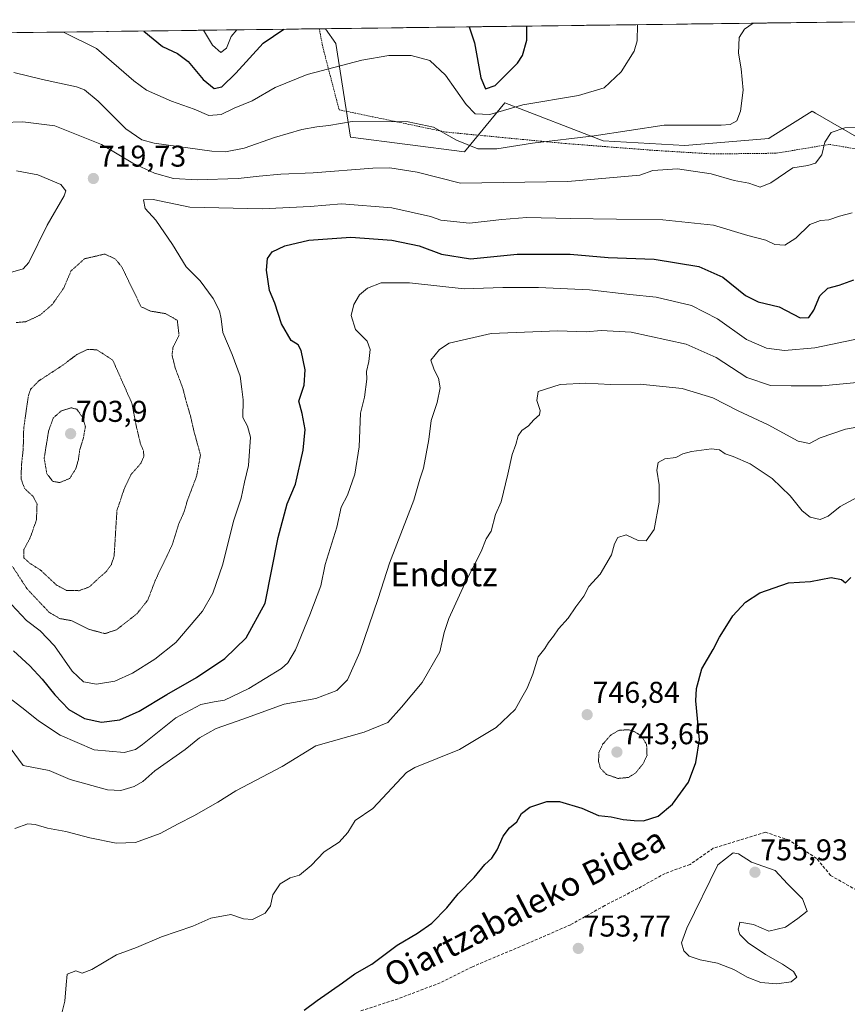
# Model space of a CAD drawing. Units: metres. Extents: x 586629 to 590059, y 4756740 to 4759097.
# Drawn here: x 589520 to 589796, y 4758767 to 4759095 of the extents above; entities that cross this region are included whole.
import ezdxf
from ezdxf.enums import TextEntityAlignment as Align

# ---------------------------------------------------------------- set-up
doc = ezdxf.new("R2010")
doc.units = ezdxf.units.M
doc.header["$MEASUREMENT"] = 0
for name, pattern in [('TRAZOS', [0.75, 0.5, -0.25]), ('TRAZOS2', [0.375, 0.25, -0.125]), ('TRAZOSX2', [1.5, 1, -0.5])]:
    doc.linetypes.add(name, pattern=pattern)
for name, color, linetype, lineweight in [('Alambrada', 19, 'TRAZOS', 0), ('Arbolado forestal CxS', 92, 'Continuous', 0), ('Carátula', 7, 'Continuous', 5), ('Curva de nivel maestra', 36, 'Continuous', 30), ('Curva de nivel normal', 36, 'Continuous', 0), ('Curva de nivel normal depresión', 36, 'TRAZOS2', 0), ('Entidad de ámbito territorial CxS', 92, 'Continuous', 0), ('Municipio CxS', 142, 'Continuous', 0), ('Pastizal CxS', 92, 'Continuous', 0), ('Punto de cota en terreno', 7, 'Continuous', 0), ('Rótulo de punto de cota en terreno', 19, 'Continuous', 0), ('Senda', 19, 'TRAZOSX2', 0), ('Texto cartográfico', 19, 'Continuous', 0)]:
    doc.layers.add(name, color=color, linetype=linetype, lineweight=lineweight)
doc.styles.add('Arial', font='txt', dxfattribs={"height": 0.2})

# ---------------------------------------------------------------- blocks, each defined once
blk = doc.blocks.new('*U150')
at = {"layer": 'Arbolado forestal CxS', "color": 92, "linetype": 'Continuous', "lineweight": 0}
blk.add_polyline3d([(589513.26, 4759090.44, 707.21), (589621.94, 4759091.84, 702.96), (589625.34, 4759086.93, 704.29), (589630.21, 4759055.71, 712.86), (589668.26, 4759050.84, 712.17), (589681.67, 4759067.18, 705.96), (589714.43, 4759054.51, 711.96), (589741.65, 4759052.93, 713.39), (589769.57, 4759055.29, 713.35), (589770.09, 4759055.62, 713.35), (589784.03, 4759064.43, 714.04), (589785.17, 4759063.77, 714.27), (589802.51, 4759053.7, 716.48)], dxfattribs=at)
blk = doc.blocks.new('*U151')
at = {"layer": 'Pastizal CxS', "color": 92, "linetype": 'Continuous', "lineweight": 0}
blk.add_polyline3d([(589802.51, 4759053.7, 716.48), (589785.17, 4759063.77, 714.27), (589784.03, 4759064.43, 714.04), (589770.09, 4759055.62, 713.35), (589769.57, 4759055.29, 713.35), (589741.65, 4759052.93, 713.39), (589714.43, 4759054.51, 711.96), (589681.67, 4759067.18, 705.96), (589668.26, 4759050.84, 712.17), (589630.21, 4759055.71, 712.86), (589625.34, 4759086.93, 704.29), (589621.94, 4759091.84, 702.96), (589854.46, 4759094.84, 716.81)], dxfattribs=at)
blk = doc.blocks.new('*U157')
at = {"layer": 'Arbolado forestal CxS', "color": 92, "linetype": 'Continuous', "lineweight": 0}
for points in [[(589621.94, 4759091.84, 702.96), (589625.34, 4759086.93, 704.29), (589630.21, 4759055.71, 712.86), (589668.26, 4759050.84, 712.17), (589681.67, 4759067.18, 705.96), (589714.43, 4759054.51, 711.96), (589741.65, 4759052.93, 713.39), (589769.57, 4759055.29, 713.35), (589770.09, 4759055.62, 713.35), (589784.03, 4759064.43, 714.04), (589785.17, 4759063.77, 714.27), (589802.51, 4759053.7, 716.48), (589834.78, 4759034.96, 720.48), (589853.3, 4759026.82, 721.95), (589867.26, 4759020.6, 722.01), (589879.58, 4759022.98, 724.31), (589900.49, 4759006.94, 730.8), (589908.04, 4758984.52, 734.22), (589945.27, 4758962.26, 741.91), (589948.33, 4758970.37, 739.83), (589937.4, 4758998.39, 733.75), (589935.35, 4759035.99, 727.21), (589927.25, 4759050.91, 724.8), (589922.36, 4759056.57, 723.7), (589884.09, 4759066.74, 722.23), (589862.47, 4759080.16, 719.32), (589854.46, 4759094.84, 716.81)], [(589513.26, 4759090.44, 707.21), (589512.93, 4759086.63, 708.41), (589510.42, 4759060.52, 716.33), (589506.05, 4759042.67, 721.94)]]:
    blk.add_polyline3d(points, dxfattribs=at)
blk = doc.blocks.new('*U164')
at = {"layer": 'Pastizal CxS', "color": 92, "linetype": 'Continuous', "lineweight": 0}
for points in [[(589621.94, 4759091.84, 702.96), (589625.34, 4759086.93, 704.29), (589630.21, 4759055.71, 712.86), (589668.26, 4759050.84, 712.17), (589681.67, 4759067.18, 705.96), (589714.43, 4759054.51, 711.96), (589741.65, 4759052.93, 713.39), (589769.57, 4759055.29, 713.35), (589770.09, 4759055.62, 713.35), (589784.03, 4759064.43, 714.04), (589785.17, 4759063.77, 714.27), (589802.51, 4759053.7, 716.48), (589834.78, 4759034.96, 720.48), (589853.3, 4759026.82, 721.95), (589867.26, 4759020.6, 722.01), (589879.58, 4759022.98, 724.31), (589900.49, 4759006.94, 730.8), (589908.04, 4758984.52, 734.22), (589945.27, 4758962.26, 741.91), (589948.33, 4758970.37, 739.83), (589937.4, 4758998.39, 733.75), (589935.35, 4759035.99, 727.21), (589927.25, 4759050.91, 724.8), (589922.36, 4759056.57, 723.7), (589884.09, 4759066.74, 722.23), (589862.47, 4759080.16, 719.32), (589854.46, 4759094.84, 716.81)], [(589513.26, 4759090.44, 707.21), (589512.93, 4759086.63, 708.41), (589510.42, 4759060.52, 716.33), (589506.05, 4759042.67, 721.94)]]:
    blk.add_polyline3d(points, dxfattribs=at)
blk = doc.blocks.new('*U174')
at = {"layer": 'Curva de nivel normal', "color": 36, "linetype": 'Continuous', "lineweight": 0}
blk.add_polyline3d([(589518.43, 4758825.56, 740), (589522.71, 4758827.08, 740), (589525.21, 4758826.9, 740), (589529.33, 4758825.64, 740), (589535.42, 4758824.58, 740), (589543.43, 4758822.4, 740), (589552.21, 4758820.69, 740), (589558.63, 4758820.85, 740), (589566.84, 4758823.92, 740), (589572.79, 4758827.17, 740), (589578.09, 4758829.78, 740), (589586.1, 4758834.37, 740), (589592.1, 4758838.14, 740), (589607.47, 4758846.18, 740), (589618.69, 4758853.08, 740), (589634.77, 4758857.63, 740), (589642.67, 4758860.9, 740), (589647.26, 4758866, 740), (589654.15, 4758874.14, 740), (589660.02, 4758884.38, 740), (589661.45, 4758890.8, 740), (589663.02, 4758895.5, 740), (589668.34, 4758907.11, 740), (589673.73, 4758917.73, 740), (589675.4, 4758921.98, 740), (589677.08, 4758924.53, 740), (589678.56, 4758930.09, 740), (589680.39, 4758934.31, 740), (589682.61, 4758943.5, 740), (589684.11, 4758950.06, 740), (589685.3, 4758953.44, 740), (589686.16, 4758956.25, 740), (589687.36, 4758958.03, 740), (589689.5, 4758959.61, 740), (589691.28, 4758961.59, 740), (589693.18, 4758963.3, 740), (589693.42, 4758964.74, 740), (589692.28, 4758968.07, 740), (589692.72, 4758971.02, 740), (589700.14, 4758973.41, 740), (589708.69, 4758973.87, 740), (589716.86, 4758973.37, 740), (589726.75, 4758973.48, 740), (589740.77, 4758972.1, 740), (589750.92, 4758968.89, 740), (589759.43, 4758964.6, 740), (589769.43, 4758959.93, 740), (589779.43, 4758954.49, 740), (589783.16, 4758953.72, 740), (589786.69, 4758955.68, 740), (589795.16, 4758958.52, 740), (589805.77, 4758960.43, 740)], dxfattribs=at)
blk = doc.blocks.new('*U175')
at = {"layer": 'Curva de nivel normal', "color": 36, "linetype": 'Continuous', "lineweight": 0}
blk.add_polyline3d([(589581.31, 4759091.32, 695), (589584.3, 4759086.34, 695), (589587.06, 4759083.9, 695), (589588.96, 4759085.34, 695), (589590.53, 4759089.22, 695), (589592.35, 4759091.46, 695)], dxfattribs=at)
blk = doc.blocks.new('*U176')
at = {"layer": 'Curva de nivel normal', "color": 36, "linetype": 'Continuous', "lineweight": 0}
blk.add_polyline3d([(589514.52, 4759060.59, 715), (589521.07, 4759060.8, 715), (589531.78, 4759059.52, 715), (589547.26, 4759053.33, 715), (589557.71, 4759047.12, 715), (589564.98, 4759043.73, 715), (589571.3, 4759042.01, 715), (589579.15, 4759041.5, 715), (589592.77, 4759041.94, 715), (589599.77, 4759042.75, 715), (589607.08, 4759043.36, 715), (589617.79, 4759043.86, 715), (589637.72, 4759045.45, 715), (589643.37, 4759045.47, 715), (589652.45, 4759044.12, 715), (589666.94, 4759040.44, 715), (589702.62, 4759041.02, 715), (589726.67, 4759043.07, 715), (589730.98, 4759044.58, 715), (589739.17, 4759045.15, 715), (589750.43, 4759043.5, 715), (589758.08, 4759041.35, 715), (589763.01, 4759040.4, 715), (589766.77, 4759039.08, 715), (589770.32, 4759040.52, 715), (589777.66, 4759045.48, 715), (589782.66, 4759046.29, 715), (589785.19, 4759047.03, 715), (589787.26, 4759049.84, 715), (589788.24, 4759054.1, 715), (589790.41, 4759057.24, 715), (589794.89, 4759058.8, 715), (589799.79, 4759058.92, 715)], dxfattribs=at)
blk = doc.blocks.new('*U177')
at = {"layer": 'Curva de nivel normal', "color": 36, "linetype": 'Continuous', "lineweight": 0}
blk.add_polyline3d([(589515.47, 4758869.95, 730), (589521.7, 4758865.11, 730), (589526.34, 4758861.41, 730), (589533.54, 4758856.68, 730), (589544.87, 4758851.79, 730), (589554.89, 4758850.87, 730), (589558.66, 4758851.91, 730), (589560.96, 4758853.54, 730), (589572.1, 4758862.38, 730), (589580.43, 4758866.87, 730), (589584.78, 4758867.78, 730), (589588.23, 4758868.24, 730), (589596.41, 4758872.17, 730), (589607.24, 4758878.83, 730), (589609.37, 4758880.69, 730), (589611.93, 4758885.06, 730), (589616.7, 4758896.7, 730), (589620.42, 4758906.37, 730), (589621.82, 4758913.5, 730), (589625.65, 4758925.83, 730), (589627.12, 4758932.52, 730), (589629.22, 4758936.59, 730), (589631.74, 4758943.56, 730), (589633.1, 4758952.66, 730), (589633.6, 4758963.87, 730), (589634.92, 4758969.15, 730), (589635.65, 4758975.15, 730), (589635.57, 4758977.73, 730), (589636.35, 4758981.08, 730), (589636.82, 4758985.06, 730), (589635.78, 4758987.84, 730), (589631.91, 4758991.72, 730), (589630.51, 4758996.32, 730), (589631.32, 4759000, 730), (589633.29, 4759003.25, 730), (589635.86, 4759005.5, 730), (589640.5, 4759007.22, 730), (589649.96, 4759007.2, 730), (589668.12, 4759005.26, 730), (589680.98, 4759005.68, 730), (589692.92, 4759005.73, 730), (589709.88, 4759004.94, 730), (589723.27, 4759003.34, 730), (589732.04, 4759002.44, 730), (589743.91, 4758999.64, 730), (589752.56, 4758995.23, 730), (589762.17, 4758988.31, 730), (589768.8, 4758985.47, 730), (589774.8, 4758984.74, 730), (589784.95, 4758985.56, 730), (589800.43, 4758988.83, 730)], dxfattribs=at)
blk = doc.blocks.new('*U178')
at = {"layer": 'Curva de nivel normal', "color": 36, "linetype": 'Continuous', "lineweight": 0}
blk.add_polyline3d([(589516.89, 4758852.47, 735), (589521.19, 4758846.59, 735), (589529.83, 4758844.89, 735), (589536.88, 4758841.93, 735), (589549.33, 4758838.39, 735), (589553.72, 4758838.18, 735), (589558.23, 4758839.49, 735), (589561.03, 4758841.23, 735), (589565.1, 4758844.75, 735), (589575.16, 4758851.86, 735), (589579.99, 4758855.7, 735), (589585.49, 4758858.9, 735), (589594.43, 4758861.91, 735), (589608.1, 4758867.01, 735), (589618.66, 4758868.87, 735), (589625.67, 4758871.46, 735), (589629.25, 4758875.1, 735), (589633.39, 4758884.32, 735), (589639.48, 4758902.19, 735), (589643.2, 4758913.92, 735), (589651.37, 4758934.86, 735), (589653.34, 4758941.83, 735), (589654.52, 4758945.5, 735), (589656.3, 4758955.11, 735), (589657.14, 4758961.4, 735), (589659.13, 4758967.37, 735), (589660.08, 4758972.32, 735), (589659.58, 4758975.54, 735), (589658.14, 4758978.26, 735), (589657.02, 4758981.5, 735), (589659.92, 4758985.06, 735), (589663.14, 4758987.15, 735), (589677.06, 4758990.31, 735), (589699.34, 4758991.26, 735), (589708.77, 4758990.89, 735), (589713.77, 4758991.36, 735), (589723.77, 4758990.86, 735), (589742.1, 4758986.77, 735), (589752.1, 4758982.39, 735), (589762.3, 4758975.67, 735), (589770.15, 4758973.05, 735), (589777.03, 4758972.9, 735), (589787.37, 4758972.89, 735), (589804.77, 4758974.56, 735)], dxfattribs=at)
blk = doc.blocks.new('*U179')
at = {"layer": 'Curva de nivel normal', "color": 36, "linetype": 'Continuous', "lineweight": 0}
blk.add_polyline3d([(589725.86, 4759093.18, 705), (589725.72, 4759087.83, 705), (589724.78, 4759084.4, 705), (589720.38, 4759077.43, 705), (589714.8, 4759072.12, 705), (589706.23, 4759069.56, 705), (589687.62, 4759066.51, 705), (589676.68, 4759063.28, 705), (589671.8, 4759063.54, 705), (589668.75, 4759066.59, 705), (589661.93, 4759076.41, 705), (589656.73, 4759081.24, 705), (589650.48, 4759082.88, 705), (589643.06, 4759082.92, 705), (589634.02, 4759081.4, 705), (589615.77, 4759076.64, 705), (589605.1, 4759072.26, 705), (589597.46, 4759067.8, 705), (589591.54, 4759065.36, 705), (589587.13, 4759063.29, 705), (589583.04, 4759062.9, 705), (589578.15, 4759065.02, 705), (589570.59, 4759067.66, 705), (589562.26, 4759071.32, 705), (589558.11, 4759074.51, 705), (589545.68, 4759085.24, 705), (589534.64, 4759090.72, 705)], dxfattribs=at)
blk = doc.blocks.new('*U181')
at = {"layer": 'Curva de nivel normal', "color": 36, "linetype": 'Continuous', "lineweight": 0}
blk.add_polyline3d([(589518.1, 4759077.26, 710), (589527.66, 4759074.96, 710), (589538.99, 4759072.53, 710), (589541.6, 4759071.45, 710), (589546.23, 4759067.7, 710), (589555.45, 4759058.45, 710), (589560.77, 4759054.88, 710), (589564.88, 4759053.72, 710), (589584, 4759051.02, 710), (589588.58, 4759050.89, 710), (589594.85, 4759052.02, 710), (589604.96, 4759055.64, 710), (589614.07, 4759058.3, 710), (589618.98, 4759059.19, 710), (589623.07, 4759059.6, 710), (589630.77, 4759060.98, 710), (589649.43, 4759060.85, 710), (589657.89, 4759059.08, 710), (589665.59, 4759054.68, 710), (589672.69, 4759051.84, 710), (589678.97, 4759051.84, 710), (589690.9, 4759053.68, 710), (589711.43, 4759056.18, 710), (589734.77, 4759059.7, 710), (589753.77, 4759059.77, 710), (589756.77, 4759059.97, 710), (589758.95, 4759061.12, 710), (589760.2, 4759064.42, 710), (589761.05, 4759071.4, 710), (589760.44, 4759078.44, 710), (589759.48, 4759083.74, 710), (589759.78, 4759088.87, 710), (589761.52, 4759091.71, 710), (589764.37, 4759093.68, 710)], dxfattribs=at)
blk = doc.blocks.new('*U185')
at = {"layer": 'Curva de nivel normal', "color": 36, "linetype": 'Continuous', "lineweight": 0}
blk.add_polyline3d([(589534.04, 4758764.1, 745), (589535.06, 4758768.12, 745), (589535.47, 4758773.54, 745), (589535.85, 4758777.09, 745), (589538.71, 4758778.14, 745), (589540.8, 4758777.45, 745), (589544.1, 4758778.6, 745), (589552.26, 4758783.45, 745), (589558.92, 4758785.99, 745), (589567.32, 4758789.45, 745), (589577.68, 4758793.04, 745), (589583.77, 4758795.71, 745), (589590.39, 4758796.88, 745), (589594.59, 4758795.54, 745), (589597.63, 4758795.29, 745), (589601.85, 4758797.38, 745), (589603.6, 4758799.83, 745), (589604.39, 4758803.5, 745), (589606.86, 4758807.17, 745), (589610.13, 4758809.17, 745), (589613.29, 4758810.08, 745), (589617.1, 4758813.26, 745), (589621.43, 4758817.76, 745), (589626.5, 4758820.98, 745), (589629.39, 4758824.22, 745), (589631.84, 4758828.24, 745), (589637.64, 4758832.22, 745), (589648.89, 4758844.22, 745), (589651.69, 4758845.83, 745), (589666.59, 4758851.83, 745), (589678.81, 4758859.17, 745), (589685.11, 4758865.17, 745), (589687.34, 4758869.23, 745), (589689.13, 4758872.27, 745), (589691, 4758876.91, 745), (589692.76, 4758882.67, 745), (589695.02, 4758885.5, 745), (589696.25, 4758887.5, 745), (589697.87, 4758889.56, 745), (589699.59, 4758892.09, 745), (589702.77, 4758895.56, 745), (589705.33, 4758899.4, 745), (589708.03, 4758902.88, 745), (589709.7, 4758906.17, 745), (589713.39, 4758910.28, 745), (589717.18, 4758916.66, 745), (589718.23, 4758920.33, 745), (589719.36, 4758922.44, 745), (589722.07, 4758923.31, 745), (589726.07, 4758921.47, 745), (589728.7, 4758921.35, 745), (589731.41, 4758925.07, 745), (589733.12, 4758934.2, 745), (589733.12, 4758939.96, 745), (589732.35, 4758944.86, 745), (589732.76, 4758947.4, 745), (589734.93, 4758948.64, 745), (589738.67, 4758949.07, 745), (589740.99, 4758950.26, 745), (589743.8, 4758951.03, 745), (589750.49, 4758951.94, 745), (589753.22, 4758951.6, 745), (589755.1, 4758950.28, 745), (589757.77, 4758949.46, 745), (589763.43, 4758947.02, 745), (589770.77, 4758942.05, 745), (589776.77, 4758936.32, 745), (589780.77, 4758931.34, 745), (589783.43, 4758929.18, 745), (589786.77, 4758928.41, 745), (589789.43, 4758929.54, 745), (589793.43, 4758932.77, 745), (589799.43, 4758936.02, 745)], dxfattribs=at)
blk = doc.blocks.new('*U209')
at = {"layer": 'Curva de nivel maestra', "color": 36, "linetype": 'Continuous', "lineweight": 30}
for points in [[(589561.37, 4759091.06, 700), (589567.61, 4759085.86, 700), (589572.63, 4759083.57, 700), (589576.14, 4759080.88, 700), (589581.2, 4759074.92, 700), (589584.86, 4759071.95, 700), (589587.43, 4759072.52, 700), (589592.1, 4759077.08, 700), (589601.1, 4759087.04, 700), (589607.99, 4759091.66, 700)], [(589669.77, 4759092.46, 700), (589671.58, 4759087.16, 700), (589673.71, 4759075.49, 700), (589675.17, 4759071.77, 700), (589678.42, 4759072.96, 700), (589685.85, 4759080.36, 700), (589687.54, 4759082.93, 700), (589689.03, 4759087.98, 700), (589689, 4759092.71, 700)]]:
    blk.add_polyline3d(points, dxfattribs=at)
blk = doc.blocks.new('*U214')
at = {"layer": 'Curva de nivel maestra', "color": 36, "linetype": 'Continuous', "lineweight": 30}
blk.add_polyline3d([(589517.98, 4758884.71, 725), (589523.41, 4758879.74, 725), (589527.54, 4758875.3, 725), (589531.69, 4758870.02, 725), (589536.43, 4758865.17, 725), (589541.58, 4758862.16, 725), (589547.25, 4758860.96, 725), (589553.44, 4758861.75, 725), (589559.85, 4758864.57, 725), (589569.06, 4758870.13, 725), (589578.96, 4758875.79, 725), (589588.42, 4758882.11, 725), (589595.53, 4758888.99, 725), (589601.84, 4758900.54, 725), (589606.14, 4758922.39, 725), (589609.15, 4758933.64, 725), (589611.88, 4758940.23, 725), (589614.48, 4758951.5, 725), (589615.09, 4758958.38, 725), (589614.14, 4758963.72, 725), (589612.99, 4758967.83, 725), (589614.76, 4758973.17, 725), (589615.09, 4758978.24, 725), (589613.8, 4758984.68, 725), (589612.77, 4758986.64, 725), (589610.44, 4758988.04, 725), (589607.23, 4758993.63, 725), (589605.08, 4759000.48, 725), (589603.31, 4759004.71, 725), (589602.28, 4759011.45, 725), (589602.6, 4759015.32, 725), (589604.11, 4759017.5, 725), (589608.36, 4759019.5, 725), (589616.4, 4759021.4, 725), (589630.35, 4759022.43, 725), (589644.06, 4759021.46, 725), (589653.18, 4759019.58, 725), (589660.56, 4759016.76, 725), (589670.28, 4759015.19, 725), (589685.77, 4759016.78, 725), (589703.43, 4759016.8, 725), (589716.14, 4759015.62, 725), (589731.42, 4759015.11, 725), (589746.26, 4759012.66, 725), (589754.33, 4759009.12, 725), (589761.86, 4759003.05, 725), (589766.1, 4759000.9, 725), (589773.1, 4758999.26, 725), (589780.08, 4758995.61, 725), (589782.92, 4758995.67, 725), (589784.63, 4758998.17, 725), (589786.58, 4759002.88, 725), (589789.32, 4759005.48, 725), (589793.1, 4759006.47, 725), (589797.91, 4759008.21, 725)], dxfattribs=at)
blk = doc.blocks.new('*U216')
at = {"layer": 'Curva de nivel maestra', "color": 36, "linetype": 'Continuous', "lineweight": 30}
blk.add_polyline3d([(589614.86, 4758765.03, 750), (589619.16, 4758768.31, 750), (589627.53, 4758774.16, 750), (589631.69, 4758777.2, 750), (589637.31, 4758780.44, 750), (589645.78, 4758786.71, 750), (589652.6, 4758790.66, 750), (589657.31, 4758794.04, 750), (589662.3, 4758799.17, 750), (589666.16, 4758803.83, 750), (589671.49, 4758809.27, 750), (589674.99, 4758813.59, 750), (589677.33, 4758815.68, 750), (589679.16, 4758818.47, 750), (589681.1, 4758822.96, 750), (589683.23, 4758825.73, 750), (589685.61, 4758827.78, 750), (589687.23, 4758830.58, 750), (589690.02, 4758832.64, 750), (589695.68, 4758834.58, 750), (589699.84, 4758834.58, 750), (589707.29, 4758832.34, 750), (589712.92, 4758829.92, 750), (589717.1, 4758829.4, 750), (589721.1, 4758828.58, 750), (589724.79, 4758828.22, 750), (589727.85, 4758828.06, 750), (589732.79, 4758829.72, 750), (589737.54, 4758833.61, 750), (589742.85, 4758841.03, 750), (589745.26, 4758847.5, 750), (589746.55, 4758855.06, 750), (589745.34, 4758868.06, 750), (589745.53, 4758872.13, 750), (589747.26, 4758878.72, 750), (589751.12, 4758885.17, 750), (589753.15, 4758889.24, 750), (589755.09, 4758892.24, 750), (589757.6, 4758896.4, 750), (589761.79, 4758900.96, 750), (589766.67, 4758903.98, 750), (589776.12, 4758907.38, 750), (589783.47, 4758907.82, 750), (589790.44, 4758909.12, 750), (589793.87, 4758908.44, 750), (589795.17, 4758907.36, 750), (589796.98, 4758909.12, 750)], dxfattribs=at)
blk = doc.blocks.new('5PATER')
at = {"layer": 'Carátula', "linetype": 'Continuous', "lineweight": 5}
h = blk.add_hatch(color=250, dxfattribs=at)
edge = h.paths.add_edge_path()
edge.add_ellipse((0, 0.01), major_axis=(-1.33, -1.34), ratio=0.999422, start_angle=0, end_angle=360)

msp = doc.modelspace()

# ---------------------------------------------------------------- linework, layer by layer
at = {"layer": 'Alambrada', "color": 19, "linetype": 'TRAZOS', "lineweight": 0}
msp.add_polyline3d([(589619.85, 4759091.82, 701.78), (589619.85, 4759091.81, 701.79), (589621.01, 4759085.77, 702.86), (589626.45, 4759064.84, 708.7), (589662.1, 4759057.41, 709.45), (589702.1, 4759053.58, 710.1), (589731.34, 4759051.33, 712.5), (589751.17, 4759050.13, 712.7), (589772.11, 4759050.38, 713.3), (589789.83, 4759053.33, 715.23), (589802.05, 4759051.21, 716.51)], dxfattribs=at)
at = {"layer": 'Arbolado forestal CxS', "color": 92, "linetype": 'Continuous', "lineweight": 0}
msp.add_polyline3d([(589621.94, 4759091.84, 702.96), (589513.26, 4759090.44, 707.21)], dxfattribs=at)
at = {"layer": 'Curva de nivel normal', "color": 36, "linetype": 'Continuous', "lineweight": 0}
for points in [[(589516.95, 4759010.7, 720), (589521.23, 4759011.86, 720), (589523.06, 4759013.96, 720), (589529.24, 4759026.43, 720), (589534.88, 4759036.18, 720), (589535.46, 4759037.86, 720), (589533.78, 4759040, 720), (589526.1, 4759043.16, 720), (589518.95, 4759044.55, 720)], [(589797.43, 4759030.59, 720), (589793.14, 4759029.43, 720), (589789.6, 4759028.15, 720), (589786.88, 4759028.02, 720), (589783.26, 4759026.62, 720), (589778.62, 4759022.15, 720), (589774.95, 4759019.81, 720), (589771.63, 4759020.04, 720), (589768.62, 4759021.41, 720), (589762.63, 4759022.94, 720), (589751.23, 4759026.38, 720), (589734.27, 4759028.2, 720), (589703.38, 4759028.6, 720), (589689.04, 4759028.94, 720), (589680.71, 4759028.26, 720), (589669.86, 4759027.07, 720), (589660.38, 4759028.09, 720), (589656.86, 4759029.26, 720), (589644.01, 4759032.22, 720), (589627.27, 4759033.51, 720), (589616.81, 4759032.64, 720), (589600.83, 4759031.9, 720), (589576.68, 4759032.41, 720), (589564.49, 4759034.93, 720), (589561.31, 4759034.88, 720), (589561.83, 4759031.94, 720), (589565.39, 4759028.12, 720), (589570.92, 4759019.98, 720), (589575.49, 4759012.56, 720), (589580.17, 4759007.93, 720), (589584.46, 4759002.01, 720), (589586.62, 4758997.87, 720), (589587.18, 4758995.29, 720), (589587.67, 4758990.74, 720), (589590.82, 4758983.42, 720), (589593.44, 4758976.15, 720), (589594.1, 4758971.78, 720), (589594.48, 4758968.27, 720), (589594.4, 4758962.44, 720), (589595.95, 4758959.52, 720), (589596.91, 4758955.8, 720), (589596.3, 4758946.36, 720), (589594.94, 4758940.82, 720), (589593.85, 4758935.5, 720), (589591.29, 4758927.84, 720), (589587.71, 4758913.56, 720), (589584.4, 4758903.95, 720), (589580.96, 4758897.97, 720), (589572.08, 4758887.54, 720), (589565.02, 4758881.9, 720), (589557.6, 4758877.24, 720), (589551.76, 4758874.66, 720), (589545.6, 4758873.57, 720), (589541.27, 4758874.44, 720), (589537.47, 4758877.99, 720), (589531.63, 4758886.4, 720), (589526.82, 4758891.37, 720), (589522.35, 4758894.78, 720), (589517.34, 4758900.17, 720)], [(589759.93, 4758794.33, 755), (589764.55, 4758793.55, 755), (589769.59, 4758791.33, 755), (589775.19, 4758792.68, 755), (589779.28, 4758795.63, 755), (589782.37, 4758798, 755), (589780.8, 4758802.09, 755), (589775.85, 4758807.12, 755), (589771.76, 4758811.55, 755), (589763.84, 4758814.35, 755), (589759.54, 4758817.18, 755), (589757.69, 4758817.5, 755), (589752.67, 4758813.5, 755), (589742.35, 4758792.37, 755), (589740.56, 4758787.48, 755), (589741.25, 4758784.86, 755), (589743.13, 4758783.09, 755), (589746.72, 4758781.88, 755), (589752.57, 4758780.71, 755), (589757.96, 4758778.63, 755), (589762.43, 4758776.02, 755), (589767, 4758774.25, 755), (589772.31, 4758773.8, 755), (589777.05, 4758774.49, 755), (589779, 4758776.02, 755), (589777.8, 4758777.96, 755), (589774.15, 4758780.37, 755), (589768.55, 4758783.63, 755), (589762.78, 4758787.46, 755), (589760, 4758790.24, 755), (589759.38, 4758792.09, 755), (589759.76, 4758793.11, 755), (589759.93, 4758794.33, 755)]]:
    msp.add_polyline3d(points, dxfattribs=at)
at = {"layer": 'Curva de nivel normal depresión', "color": 36, "linetype": 'TRAZOS2', "lineweight": 0}
for points in [[(589548.43, 4758890.44, 715), (589552.26, 4758891.7, 715), (589559.08, 4758897.02, 715), (589562.73, 4758901.64, 715), (589565.15, 4758908.05, 715), (589570.84, 4758919.97, 715), (589573.08, 4758927.07, 715), (589574.75, 4758930.82, 715), (589575.94, 4758934.87, 715), (589578.98, 4758942.86, 715), (589580.27, 4758949.94, 715), (589578.16, 4758957.57, 715), (589576.84, 4758963.27, 715), (589575.58, 4758967.5, 715), (589574.37, 4758972.17, 715), (589571.87, 4758978.83, 715), (589570.79, 4758983.17, 715), (589571.12, 4758985.83, 715), (589573.12, 4758989.83, 715), (589572.54, 4758994.78, 715), (589568.58, 4758997, 715), (589563.62, 4758997.81, 715), (589560.49, 4758999.26, 715), (589554.08, 4759012.48, 715), (589551.94, 4759015.15, 715), (589548.39, 4759016.81, 715), (589541.68, 4759015.25, 715), (589537.13, 4759011.19, 715), (589534.71, 4759005.5, 715), (589530.86, 4758999.97, 715), (589526.77, 4758996.46, 715), (589522.07, 4758994.28, 715), (589518.9, 4758994.02, 715)], [(589539.83, 4758904.74, 710), (589543.23, 4758905.97, 710), (589546.55, 4758909.08, 710), (589548.98, 4758911.18, 710), (589550.58, 4758913.5, 710), (589551.5, 4758916.3, 710), (589552.43, 4758931.38, 710), (589554.81, 4758938.48, 710), (589557.07, 4758943.37, 710), (589560.41, 4758947.12, 710), (589561.41, 4758949.49, 710), (589561.24, 4758951.38, 710), (589560.28, 4758953.64, 710), (589558.92, 4758959.32, 710), (589557.44, 4758967.09, 710), (589551.04, 4758981.5, 710), (589545.74, 4758984.93, 710), (589542.67, 4758985.07, 710), (589539.08, 4758983.34, 710), (589534.1, 4758979.62, 710), (589526.39, 4758974.58, 710), (589523.67, 4758971.78, 710), (589522.92, 4758969.58, 710), (589521.38, 4758958.83, 710), (589521.21, 4758951.74, 710), (589520.64, 4758946.77, 710), (589520.49, 4758941.96, 710), (589521.64, 4758938.8, 710), (589524.57, 4758936.04, 710), (589525.82, 4758933.59, 710), (589525.63, 4758928.32, 710), (589523.47, 4758922.17, 710), (589521.47, 4758918.49, 710), (589521.42, 4758915.65, 710), (589523.44, 4758913.84, 710), (589526.91, 4758911.66, 710), (589532.29, 4758906.62, 710), (589535.62, 4758904.79, 710), (589539.83, 4758904.74, 710)], [(589533.43, 4758940.72, 705), (589536.73, 4758942.14, 705), (589538.72, 4758945.3, 705), (589539.58, 4758948.24, 705), (589540.03, 4758951.6, 705), (589541.25, 4758955.5, 705), (589541.91, 4758959.33, 705), (589541.09, 4758962.28, 705), (589539.1, 4758965.15, 705), (589537.12, 4758965.63, 705), (589533.77, 4758964.52, 705), (589531.22, 4758962.23, 705), (589529.68, 4758957.98, 705), (589528.2, 4758948.83, 705), (589529.08, 4758943.7, 705), (589531.08, 4758941.12, 705), (589533.43, 4758940.72, 705)], [(589517.61, 4758912.83, 715), (589522.57, 4758905.26, 715), (589529.88, 4758897.51, 715), (589533.42, 4758895.45, 715), (589537.39, 4758894.74, 715), (589543.09, 4758891.88, 715), (589548.43, 4758890.44, 715)], [(589719.37, 4758842.24, 745), (589722.83, 4758842.54, 745), (589725.26, 4758844.09, 745), (589727.76, 4758847.19, 745), (589729.04, 4758849.86, 745), (589728.89, 4758853.6, 745), (589727.2, 4758856.26, 745), (589725.1, 4758857.7, 745), (589722.79, 4758858.46, 745), (589719.62, 4758858.23, 745), (589716.93, 4758856.64, 745), (589714.36, 4758853.7, 745), (589713, 4758850.95, 745), (589712.88, 4758847.82, 745), (589713.52, 4758845.62, 745), (589715.54, 4758843.53, 745), (589719.37, 4758842.24, 745)]]:
    msp.add_polyline3d(points, dxfattribs=at)
at = {"layer": 'Entidad de ámbito territorial CxS', "color": 92, "linetype": 'Continuous', "lineweight": 0}
msp.add_polyline3d([(589519.58, 4759090.52, 706.01), (589524.57, 4759090.59, 705.77), (589529.56, 4759090.65, 705.32), (589534.55, 4759090.72, 705.02), (589539.54, 4759090.78, 704.65), (589544.53, 4759090.85, 703.82), (589549.52, 4759090.91, 702.8), (589554.51, 4759090.97, 701.64), (589559.5, 4759091.04, 700.33), (589564.5, 4759091.1, 699.26), (589569.49, 4759091.17, 698.57), (589574.48, 4759091.23, 697.62), (589579.47, 4759091.3, 695.83), (589584.46, 4759091.36, 694.04), (589589.45, 4759091.42, 694.18), (589594.44, 4759091.49, 695.53), (589599.43, 4759091.55, 697.65), (589604.42, 4759091.62, 699.27), (589609.41, 4759091.68, 700.18), (589614.4, 4759091.75, 701.25), (589619.4, 4759091.81, 701.78), (589624.39, 4759091.87, 701.99), (589629.38, 4759091.94, 702.24), (589634.37, 4759092, 702.51), (589639.36, 4759092.07, 702.77), (589644.35, 4759092.13, 702.97), (589649.34, 4759092.2, 702.98), (589654.33, 4759092.26, 702.76), (589659.32, 4759092.32, 702.14), (589664.31, 4759092.39, 701.08), (589669.3, 4759092.45, 700), (589674.3, 4759092.52, 699.41), (589679.29, 4759092.58, 699.29), (589684.28, 4759092.65, 699.54), (589689.27, 4759092.71, 699.95), (589694.26, 4759092.77, 700.45), (589699.25, 4759092.84, 701.14), (589704.24, 4759092.9, 701.94), (589709.23, 4759092.97, 702.68), (589714.22, 4759093.03, 703.36), (589719.21, 4759093.1, 704.01), (589724.2, 4759093.16, 704.68), (589729.2, 4759093.22, 705.37), (589734.19, 4759093.29, 706.12), (589739.18, 4759093.35, 706.92), (589744.17, 4759093.42, 707.62), (589749.16, 4759093.48, 708.22), (589754.15, 4759093.55, 708.82), (589759.14, 4759093.61, 709.4), (589764.13, 4759093.67, 709.85), (589769.12, 4759093.74, 710.25), (589774.11, 4759093.8, 710.6), (589779.1, 4759093.87, 710.88), (589784.1, 4759093.93, 711.16), (589789.09, 4759093.99, 711.47), (589794.08, 4759094.06, 711.78), (589799.07, 4759094.12, 712.07)], dxfattribs=at)
at = {"layer": 'Municipio CxS', "color": 142, "linetype": 'Continuous', "lineweight": 0}
msp.add_polyline3d([(589519.04, 4759090.52, 705.99), (589524.03, 4759090.58, 705.82), (589529.03, 4759090.65, 705.37), (589534.03, 4759090.71, 705.04), (589539.02, 4759090.77, 704.7), (589544.02, 4759090.84, 703.93), (589549.01, 4759090.9, 702.9), (589554.01, 4759090.97, 701.77), (589559.01, 4759091.03, 700.46), (589564, 4759091.1, 699.35), (589569, 4759091.16, 698.62), (589574, 4759091.23, 697.74), (589578.99, 4759091.29, 696.04), (589583.99, 4759091.35, 694.18), (589588.98, 4759091.42, 694.06), (589593.98, 4759091.48, 695.4), (589598.98, 4759091.55, 697.4), (589603.97, 4759091.61, 699.19), (589608.97, 4759091.68, 700.09), (589613.96, 4759091.74, 701.14), (589618.96, 4759091.8, 701.77), (589623.96, 4759091.87, 701.97), (589628.95, 4759091.93, 702.23), (589633.95, 4759092, 702.49), (589638.95, 4759092.06, 702.75), (589643.94, 4759092.13, 702.95), (589648.94, 4759092.19, 702.99), (589653.93, 4759092.25, 702.78), (589658.93, 4759092.32, 702.21), (589663.93, 4759092.38, 701.18), (589668.92, 4759092.45, 700.08), (589673.92, 4759092.51, 699.43), (589678.92, 4759092.58, 699.29), (589683.91, 4759092.64, 699.51), (589688.91, 4759092.71, 699.92), (589693.9, 4759092.77, 700.41), (589698.9, 4759092.83, 701.09), (589703.9, 4759092.9, 701.89), (589708.89, 4759092.96, 702.64), (589713.89, 4759093.03, 703.32), (589718.89, 4759093.09, 703.97), (589723.88, 4759093.16, 704.63), (589728.88, 4759093.22, 705.32), (589733.87, 4759093.28, 706.07), (589738.87, 4759093.35, 706.87), (589743.87, 4759093.41, 707.58), (589748.86, 4759093.48, 708.19), (589753.86, 4759093.54, 708.79), (589758.85, 4759093.61, 709.37), (589763.85, 4759093.67, 709.83), (589768.85, 4759093.73, 710.22), (589773.84, 4759093.8, 710.58), (589778.84, 4759093.86, 710.87), (589783.84, 4759093.93, 711.15), (589788.83, 4759093.99, 711.45), (589793.83, 4759094.06, 711.76), (589798.82, 4759094.12, 712.06)], dxfattribs=at)
at = {"layer": 'Pastizal CxS', "color": 92, "linetype": 'Continuous', "lineweight": 0}
msp.add_polyline3d([(589854.46, 4759094.84, 716.81), (589621.94, 4759091.84, 702.96)], dxfattribs=at)
at = {"layer": 'Senda', "color": 19, "linetype": 'TRAZOSX2', "lineweight": 0}
msp.add_lwpolyline([(589800.22, 4758804.24), (589790.19, 4758809.93), (589785.51, 4758815.62), (589776.48, 4758821.64), (589768.46, 4758824.31), (589759.77, 4758821.64), (589751.08, 4758818.96), (589743.39, 4758813.61), (589735.03, 4758810.6), (589726, 4758805.58), (589714.97, 4758799.9), (589703.6, 4758793.54), (589688.23, 4758786.85), (589670.84, 4758779.56), (589660.14, 4758774.21), (589646.1, 4758768.86), (589633.73, 4758764.85)], dxfattribs=at)

# ---------------------------------------------------------------- block references
at = {"layer": 'Arbolado forestal CxS', "color": 92, "linetype": 'Continuous', "lineweight": 0}
for name in ['*U150', '*U157']:
    msp.add_blockref(name, (0, 0), dxfattribs=at)
at = {"layer": 'Curva de nivel maestra', "color": 36, "linetype": 'Continuous', "lineweight": 30}
for name in ['*U209', '*U214', '*U216']:
    msp.add_blockref(name, (0, 0), dxfattribs=at)
at = {"layer": 'Curva de nivel normal', "color": 36, "linetype": 'Continuous', "lineweight": 0}
for name in ['*U176', '*U181', '*U179', '*U175', '*U185', '*U174', '*U178', '*U177']:
    msp.add_blockref(name, (0, 0), dxfattribs=at)
at = {"layer": 'Pastizal CxS', "color": 92, "linetype": 'Continuous', "lineweight": 0}
for name in ['*U151', '*U164']:
    msp.add_blockref(name, (0, 0), dxfattribs=at)
at = {"layer": 'Punto de cota en terreno', "linetype": 'Continuous', "lineweight": 0}
for p in [(589544.59, 4759041.96, 719.73), (589537, 4758957, 703.9), (589709.09, 4758863.45, 746.84), (589719, 4758851, 743.65), (589765, 4758811, 755.93), (589706.14, 4758785.63, 753.77)]:
    msp.add_blockref('5PATER', p, dxfattribs=at)

# ---------------------------------------------------------------- texts
at = {"layer": 'Rótulo de punto de cota en terreno', "color": 19, "linetype": 'Continuous', "lineweight": 0, "style": 'Arial'}
for s, p in [('719,73', (589546.35, 4759043.72)), ('703,9', (589538.76, 4758958.76)), ('746,84', (589710.85, 4758865.21)), ('743,65', (589720.76, 4758851.42)), ('755,93', (589766.76, 4758812.76)), ('753,77', (589707.9, 4758787.39))]:
    msp.add_text(s, height=7, dxfattribs=at).set_placement(p, align=Align.BOTTOM_LEFT)
at = {"layer": 'Texto cartográfico', "color": 19, "linetype": 'Continuous', "lineweight": 0, "style": 'Arial'}
msp.add_text('Endotz', height=8, dxfattribs=at).set_placement((589661.41, 4758910.21), align=Align.MIDDLE_CENTER)
msp.add_text('Oiartzabaleko Bidea', height=8, rotation=27.0826, dxfattribs=at).set_placement((589688.23, 4758799.41), align=Align.MIDDLE_CENTER)

doc.saveas('drawing.dxf')
